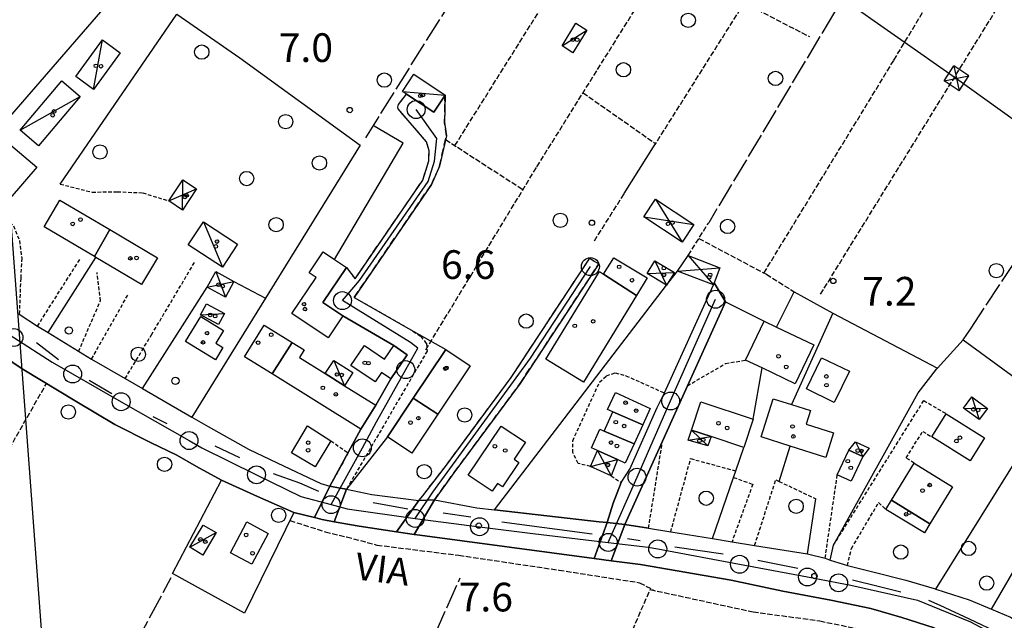
# Model space of a CAD drawing. Extents: x 1743913 to 1748225, y 5043067 to 5046199.
# Drawn here: x 1744225 to 1744499, y 5043993 to 5044161 of the extents above; entities that cross this region are included whole.
import ezdxf

# ---------------------------------------------------------------- set-up
doc = ezdxf.new("R2010")
doc.units = 0
for name, pattern in [('C', [10, 5, 5]), ('L17', [8, 7, -1]), ('L3', [1.5, 1, -0.5]), ('L5', [2, 1.5, -0.5]), ('L7', [3, 2, -1])]:
    doc.linetypes.add(name, pattern=pattern)
for name, color, linetype in [('11B2', 1, 'C'), ('11D4', 1, 'C'), ('14G7', 3, 'C'), ('16A1', 1, 'C'), ('17C3', 1, 'C'), ('17D4', 1, 'C'), ('1A1', 4, 'C'), ('1AJ36', 1, 'C'), ('1C3', 1, 'C'), ('1D4', 1, 'C'), ('297', 7, 'CONTINUOUS'), ('298', 7, 'CONTINUOUS'), ('2E5', 3, 'C'), ('2J10', 2, 'L7'), ('2K11', 1, 'C'), ('2L12', 1, 'L3'), ('3A1', 1, 'C'), ('3B2', 1, 'C'), ('4E5', 2, 'L17'), ('4J10B', 3, 'C'), ('5A1', 2, 'L5'), ('5F6', 1, 'C'), ('8B2', 2, 'C'), ('8C3', 1, 'C'), ('A2E5', 1, 'C'), ('A2J10', 1, 'C'), ('I2E5', 7, 'CONTINUOUS'), ('I2J10', 7, 'CONTINUOUS'), ('I5A1', 7, 'CONTINUOUS'), ('N2A1', 2, 'C'), ('N2H8', 2, 'C'), ('N2P16', 2, 'C')]:
    doc.layers.add(name, color=color, linetype=linetype)

# ---------------------------------------------------------------- blocks, each defined once
blk = doc.blocks.new('11B2')
at = {"layer": '11B2'}
blk.add_circle((0, 0), 0.75, dxfattribs=at)
blk = doc.blocks.new('4J10B')
at = {"layer": '4J10B'}
blk.add_circle((-0.05359, 0.01837), 1.00716, dxfattribs=at)
blk = doc.blocks.new('11D4')
at = {"layer": '11D4'}
for radius in [0.5, 0.01]:
    blk.add_circle((0, 0), radius, dxfattribs=at)
blk = doc.blocks.new('1AJ36')
at = {"layer": '1AJ36'}
for radius in [0.5, 0.01]:
    blk.add_circle((0, 0), radius, dxfattribs=at)
blk = doc.blocks.new('5F6')
at = {"layer": '5F6'}
blk.add_circle((0, 0), 2, dxfattribs=at)
blk = doc.blocks.new('8B2')
at = {"layer": '8B2'}
for points in [[(-2.48309, -2.49104), (2.51475, -2.49104), (2.51475, 2.55434), (-2.48309, -2.52218), (-2.48309, 2.5232), (2.48208, 2.5232)], [(-2.48309, 2.5232), (2.48208, -2.52218)]]:
    blk.add_lwpolyline(points, dxfattribs=at)
blk = doc.blocks.new('N2P16')
at = {"layer": 'N2P16'}
blk.add_circle((0, -0.00928), 2.5, dxfattribs=at)
blk = doc.blocks.new('N2A1')
at = {"layer": 'N2A1'}
blk.add_circle((0, -0.00928), 2.5, dxfattribs=at)
blk = doc.blocks.new('N2H8')
at = {"layer": 'N2H8'}
blk.add_circle((0, -0.00928), 2.5, dxfattribs=at)

msp = doc.modelspace()

# ---------------------------------------------------------------- linework, layer by layer
at = {"layer": '16A1'}
msp.add_line((1744292.17134, 5043173.1146), (1744084.52142, 5045946.25659), dxfattribs=at)
at = {"layer": '17C3'}
for p, q in [((1744376.07163, 5044153.29559, -3333), (1744383.01965, 5044157.71816, -3333)), ((1744245.40257, 5044141.16504, -3333), (1744247.97213, 5044154.98703, -3333)), ((1744331.58414, 5044140.61345, -3333), (1744343.47611, 5044139.60333, -3333)), ((1744224.98166, 5044129.78744, -3333), (1744241.7008, 5044139.22304, -3333)), ((1744276.08384, 5044104.24734, -3333), (1744281.40633, 5044091.5488, -3333)), ((1744275.2822, 5044078.31917, -3333), (1744281.9421, 5044078.63328, -3333)), ((1744312.44356, 5044065.57545, -3333), (1744315.46431, 5044058.50342, -3333)), ((1744457.94469, 5044042.8679, -3333), (1744459.94775, 5044038.71235, -3333)), ((1744272.32315, 5044013.4137, -3333), (1744279.60862, 5044017.50849, -3333))]:
    msp.add_line(p, q, dxfattribs=at)
at = {"layer": '17D4'}
for p, q in [((1744270.28517, 5044107.49988, -3333), (1744270.36604, 5044115.94345, -3333)), ((1744266.45072, 5044110.04902, -3333), (1744274.19919, 5044113.39823, -3333)), ((1744402.15876, 5044110.54891, -3333), (1744409.59395, 5044098.52604, -3333)), ((1744398.89263, 5044105.61473, -3333), (1744412.86008, 5044103.46022, -3333)), ((1744411.27154, 5044094.85963, -3333), (1744418.31774, 5044086.66585, -3333)), ((1744401.98002, 5044093.37966, -3333), (1744405.2508, 5044086.5179, -3333)), ((1744408.27663, 5044090.48232, -3333), (1744420.04206, 5044091.36324, -3333)), ((1744279.50672, 5044090.34449, -3333), (1744282.22529, 5044083.22276, -3333)), ((1744399.81533, 5044089.84879, -3333), (1744407.41542, 5044090.04977, -3333)), ((1744277.12708, 5044086.01425, -3333), (1744284.59695, 5044087.55239, -3333)), ((1744490.30834, 5044055.37136, -3333), (1744492.42681, 5044049.05816, -3333)), ((1744488.04209, 5044052.25913, -3333), (1744494.70103, 5044052.171, -3333)), ((1744411.28683, 5044043.27282, -3333), (1744417.64891, 5044044.3098, -3333)), ((1744412.20347, 5044046.09947, -3333), (1744416.76935, 5044041.72462, -3333)), ((1744385.97949, 5044040.43023, -3333), (1744389.76918, 5044033.34857, -3333)), ((1744384.02725, 5044035.95047, -3333), (1744391.54483, 5044037.89635, -3333))]:
    msp.add_line(p, q, dxfattribs=at)
at = {"layer": '1A1'}
for points in [[(1744222.22603, 5044110.8156, 14.225), (1744213.7925, 5044117.96876, 14.225), (1744221.17293, 5044126.66201, 14.225), (1744229.61404, 5044119.50139, 14.225), (1744222.22603, 5044110.8156, 14.225)], [(1744245.7069, 5044094.50522, 12.523), (1744231.6611, 5044102.83681, 12.523), (1744236.07796, 5044110.29723, 12.523), (1744249.96795, 5044102.06429, 12.523), (1744245.7069, 5044094.50522, 12.523)], [(1744245.7069, 5044094.50522, 14.547), (1744249.96795, 5044102.06429, 14.547), (1744263.28281, 5044094.1724, 14.547), (1744258.85098, 5044086.71086, 14.547), (1744246.09211, 5044094.27631, 14.547), (1744245.7069, 5044094.50522, 14.547)], [(1744310.85001, 5044071.89685, 12.109), (1744300.78589, 5044078.64612, 12.109), (1744307.53673, 5044088.7294, 12.109), (1744305.60595, 5044090.03104, 12.109), (1744309.4966, 5044095.82634, 12.109), (1744312.59087, 5044093.7463, 12.109), (1744315.95632, 5044091.48699, 12.109), (1744309.41407, 5044081.75228, 12.109), (1744314.96662, 5044078.02298, 12.109), (1744310.85001, 5044071.89685, 12.109)], [(1744387.67868, 5044089.62607, 11.419), (1744390.48488, 5044094.21992, 11.419), (1744399.80158, 5044088.55902, 11.419), (1744396.84411, 5044083.69509, 11.419), (1744387.67868, 5044089.62607, 11.419)], [(1744387.67868, 5044089.62607, 14.547), (1744396.84411, 5044083.69509, 14.547), (1744382.08703, 5044059.45293, 14.547), (1744371.57622, 5044065.88593, 14.547), (1744386.52171, 5044090.33075, 14.547), (1744387.67868, 5044089.62607, 14.547)], [(1744271.13652, 5044070.79982, 13.213), (1744275.3788, 5044077.76577, 13.213), (1744281.6836, 5044073.92831, 13.213), (1744279.53577, 5044070.38668, 13.213), (1744281.53017, 5044069.17304, 13.213), (1744279.43054, 5044065.72427, 13.213), (1744271.13652, 5044070.79982, 13.213)], [(1744300.86151, 5044070.51012, 14.501), (1744295.24571, 5044061.79655, 14.501), (1744287.55312, 5044066.5952, 14.501), (1744293.03745, 5044075.39019, 14.501), (1744300.86151, 5044070.51012, 14.501)], [(1744432.41472, 5044076.48568, 12.523), (1744435.90926, 5044074.81972, 12.523), (1744446.2927, 5044069.87352, 12.523), (1744441.12499, 5044059.04625, 12.523), (1744431.90283, 5044063.44455, 12.523), (1744427.2547, 5044065.66299, 12.523), (1744432.41472, 5044076.48568, 12.523)], [(1744300.86151, 5044070.51012, 13.811), (1744304.14049, 5044068.46798, 13.811), (1744302.83143, 5044066.39523, 13.811), (1744310.05663, 5044061.87851, 13.811), (1744315.46431, 5044058.50342, 13.811), (1744324.16942, 5044053.06751, 13.811), (1744319.96949, 5044046.36649, 13.811), (1744295.24571, 5044061.79655, 13.811), (1744300.86151, 5044070.51012, 13.811)], [(1744317.21748, 5044064.1818, 11.419), (1744320.9774, 5044069.74065, 11.419), (1744326.59063, 5044065.93766, 11.419), (1744329.14478, 5044069.70529, 11.419), (1744329.14478, 5044069.70529, 11.419), (1744332.90842, 5044067.15084, 11.419), (1744328.31379, 5044060.39018, 11.419), (1744325.71483, 5044062.15027, 11.419), (1744323.97086, 5044059.59064, 11.419), (1744317.21748, 5044064.1818, 11.419)], [(1744341.46101, 5044050.55813, 14.363), (1744334.59329, 5044055.01537, 14.363), (1744343.6844, 5044068.58851, 14.363), (1744350.48932, 5044064.03229, 14.363), (1744341.46101, 5044050.55813, 14.363)], [(1744444.21978, 5044057.58906, 11.787), (1744448.47042, 5044066.31877, 11.787), (1744456.23666, 5044062.53255, 11.787), (1744451.97006, 5044053.80165, 11.787), (1744444.21978, 5044057.58906, 11.787)], [(1744398.58234, 5044047.60696, 14.455), (1744390.28877, 5044051.21629, 14.455), (1744388.79593, 5044051.89281, 14.455), (1744390.94362, 5044056.60183, 14.455), (1744400.66147, 5044052.17345, 14.455), (1744398.58234, 5044047.60696, 14.455)], [(1744341.46101, 5044050.55813, 11.649), (1744334.19545, 5044039.7142, 11.649), (1744327.39871, 5044044.25498, 11.649), (1744334.59329, 5044055.01537, 11.649), (1744341.46101, 5044050.55813, 11.649)], [(1744412.20347, 5044046.09947, 12.61), (1744414.80704, 5044054.01585, 12.61), (1744429.39608, 5044049.21204, 12.61), (1744426.79061, 5044041.30755, 12.61), (1744417.64891, 5044044.3098, 12.61), (1744412.20347, 5044046.09947, 12.61)], [(1744431.58764, 5044044.21312, 13.811), (1744434.97345, 5044054.87588, 13.811), (1744440.06165, 5044053.26305, 13.811), (1744445.35152, 5044051.58208, 13.811), (1744444.13903, 5044047.7775, 13.811), (1744451.7967, 5044045.33409, 13.811), (1744449.59259, 5044038.45855, 13.811), (1744439.66277, 5044041.63247, 13.811), (1744431.58764, 5044044.21312, 13.811)], [(1744398.58234, 5044047.60696, 12.707), (1744396.15288, 5044042.28111, 12.707), (1744387.83911, 5044045.83878, 12.707), (1744390.28877, 5044051.21629, 12.707), (1744398.58234, 5044047.60696, 12.707)], [(1744483.2254, 5044050.66089, 11.281), (1744493.9025, 5044043.98959, 11.281), (1744489.86452, 5044037.53637, 11.281), (1744479.19511, 5044044.21226, 11.281), (1744483.2254, 5044050.66089, 11.281)], [(1744300.62943, 5044039.81461, 14.041), (1744305.10664, 5044047.29961, 14.041), (1744311.63552, 5044043.09481, 14.041), (1744307.28247, 5044035.82671, 14.041), (1744300.62943, 5044039.81461, 14.041)], [(1744359.07191, 5044047.25327, 14.593), (1744365.87594, 5044042.70902, 14.593), (1744362.74146, 5044038.01237, 14.593), (1744364.07715, 5044037.11748, 14.593), (1744359.49781, 5044030.25968, 14.593), (1744358.06314, 5044031.21736, 14.593), (1744356.64073, 5044029.07795, 14.593), (1744349.93558, 5044033.54736, 14.593), (1744359.07191, 5044047.25327, 14.593)], [(1744396.15288, 5044042.28111, 14.685), (1744393.70239, 5044036.91457, 14.685), (1744391.54483, 5044037.89635, 14.685), (1744385.97949, 5044040.43023, 14.685), (1744384.27622, 5044041.21135, 14.685), (1744386.63074, 5044046.38616, 14.685), (1744387.83911, 5044045.83878, 14.685), (1744396.15288, 5044042.28111, 14.685)], [(1744456.69421, 5044031.82845, 11.511), (1744452.83717, 5044033.64779, 11.511), (1744456.08213, 5044040.53908, 11.511), (1744459.94775, 5044038.71235, 11.511), (1744456.69421, 5044031.82845, 11.511)], [(1744478.66027, 5044019.95781, 14.639), (1744467.97275, 5044026.55411, 14.639), (1744474.26851, 5044036.86209, 14.639), (1744484.99172, 5044030.31159, 14.639), (1744478.66027, 5044019.95781, 14.639)], [(1744478.66027, 5044019.95781, 10.315), (1744477.11117, 5044017.42079, 10.315), (1744466.39495, 5044023.97181, 10.315), (1744467.97275, 5044026.55411, 10.315), (1744478.66027, 5044019.95781, 10.315)], [(1744283.5946, 5044011.89075, 14.133), (1744288.15308, 5044020.48703, 14.133), (1744294.15808, 5044017.30509, 14.133), (1744289.60048, 5044008.69684, 14.133), (1744283.5946, 5044011.89075, 14.133)]]:
    msp.add_polyline3d(points, close=True, dxfattribs=at)
at = {"layer": '1C3'}
for points in [[(1744379.13531, 5044151.40983, 9.639), (1744376.07163, 5044153.29559, 9.639), (1744379.95566, 5044159.6079, 9.639), (1744383.01965, 5044157.71816, 9.639), (1744379.13531, 5044151.40983, 9.639)], [(1744245.40257, 5044141.16504, 12.179), (1744240.47672, 5044144.78882, 12.179), (1744247.97213, 5044154.98703, 12.179), (1744252.91286, 5044151.36536, 12.179), (1744245.40257, 5044141.16504, 12.179)], [(1744230.10075, 5044125.45803, 11.035), (1744224.98166, 5044129.78744, 11.035), (1744236.59809, 5044143.53461, 11.035), (1744241.7008, 5044139.22304, 11.035), (1744230.10075, 5044125.45803, 11.035)], [(1744340.32293, 5044134.83507, 10.352), (1744332.72268, 5044139.86026, 10.352), (1744331.58414, 5044140.61345, 10.352), (1744334.745, 5044145.3863, 10.352), (1744343.47611, 5044139.60333, 10.352), (1744340.32293, 5044134.83507, 10.352)], [(1744271.86226, 5044097.83555, 11.405), (1744276.08384, 5044104.24734, 11.405), (1744285.63489, 5044097.96112, 11.405), (1744281.40633, 5044091.5488, 11.405), (1744271.86226, 5044097.83555, 11.405)], [(1744276.9659, 5044081.37575, 10.414), (1744281.9421, 5044078.63328, 10.414), (1744280.2594, 5044075.57678, 10.414), (1744275.2822, 5044078.31917, 10.414), (1744276.9659, 5044081.37575, 10.414)], [(1744312.44356, 5044065.57545, 9.862), (1744317.7582, 5044062.1974, 9.862), (1744315.46431, 5044058.50342, 9.862), (1744310.05663, 5044061.87851, 9.862), (1744312.44356, 5044065.57545, 9.862)], [(1744456.08213, 5044040.53908, 11.299), (1744457.94469, 5044042.8679, 11.299), (1744461.71165, 5044041.11302, 11.299), (1744459.94775, 5044038.71235, 11.299), (1744456.08213, 5044040.53908, 11.299)], [(1744275.94694, 5044011.267, 9.682), (1744272.32315, 5044013.4137, 9.682), (1744275.97842, 5044019.63365, 9.682), (1744279.60862, 5044017.50849, 9.682), (1744275.94694, 5044011.267, 9.682)]]:
    msp.add_polyline3d(points, close=True, dxfattribs=at)
at = {"layer": '1D4'}
for points in [[(1744270.28517, 5044107.49988, 10.865), (1744266.45072, 5044110.04902, 10.865), (1744270.36604, 5044115.94345, 10.865), (1744274.19919, 5044113.39823, 10.865), (1744270.28517, 5044107.49988, 10.865)], [(1744398.89263, 5044105.61473, 10.456), (1744402.15876, 5044110.54891, 10.456), (1744412.86008, 5044103.46022, 10.456), (1744409.59395, 5044098.52604, 10.456), (1744398.89263, 5044105.61473, 10.456)], [(1744418.31774, 5044086.66585, 10.577), (1744418.29291, 5044086.67603, 10.577), (1744408.27663, 5044090.48232, 10.577), (1744411.27154, 5044094.85963, 10.577), (1744420.04206, 5044091.36324, 10.577), (1744418.51996, 5044087.20652, 10.577), (1744418.51288, 5044087.19395, 10.577), (1744418.31774, 5044086.66585, 10.577)], [(1744399.81533, 5044089.84879, 10.743), (1744401.98002, 5044093.37966, 10.743), (1744407.41542, 5044090.04977, 10.743), (1744405.24352, 5044086.52137, 10.743), (1744399.81533, 5044089.84879, 10.743)], [(1744277.12708, 5044086.01425, 9.951), (1744279.50672, 5044090.34449, 9.951), (1744284.59695, 5044087.55239, 9.951), (1744282.22529, 5044083.22276, 9.951), (1744277.12708, 5044086.01425, 9.951)], [(1744490.30834, 5044055.37136, 10.922), (1744494.70103, 5044052.171, 10.922), (1744492.42681, 5044049.05816, 10.922), (1744488.04202, 5044052.26013, 10.922), (1744490.30834, 5044055.37136, 10.922)], [(1744416.76935, 5044041.72462, 11.651), (1744411.28683, 5044043.27282, 11.651), (1744412.20347, 5044046.09947, 11.651), (1744417.64891, 5044044.3098, 11.651), (1744416.76935, 5044041.72462, 11.651)], [(1744384.02725, 5044035.95047, 10.655), (1744385.97949, 5044040.43023, 10.655), (1744391.54483, 5044037.89635, 10.655), (1744389.76918, 5044033.34857, 10.655), (1744384.02725, 5044035.95047, 10.655)]]:
    msp.add_polyline3d(points, close=True, dxfattribs=at)
at = {"layer": '297'}
for points in [[(1744311.34246, 5044030.46623, 7.474), (1744314.21191, 5044029.92889, 7.242), (1744315.97577, 5044029.59761, 7.1), (1744312.51489, 5044020.567, 7.387), (1744309.24208, 5044021.16039, 7.39), (1744307.08616, 5044021.70502, 7.45), (1744311.34246, 5044030.46623, 7.474)], [(1744336.12577, 5044026.48387, 8.13), (1744340.49959, 5044026.66993, 8.14), (1744334.87656, 5044017.00807, 7.344), (1744329.91714, 5044017.74497, 7.355), (1744336.12577, 5044026.48387, 8.13)], [(1744388.6844, 5044020.32373, 7.629), (1744393.60663, 5044019.77561, 7.658), (1744389.77184, 5044009.67095, 7.305), (1744385.05443, 5044010.29659, 7.308), (1744388.6844, 5044020.32373, 7.629)]]:
    msp.add_polyline3d(points, close=True, dxfattribs=at)
at = {"layer": '298'}
for points in [[(1744332.72268, 5044139.86026, 7.368), (1744340.32293, 5044134.83507, 7.368), (1744343.47611, 5044139.60333, 7.368), (1744343.33104, 5044131.91014, 7.368), (1744343.8197, 5044128.20987, 7.368), (1744341.95252, 5044119.76794, 7.368), (1744339.64269, 5044114.61252, 7.368), (1744318.12834, 5044083.10579, 8.322), (1744333.26721, 5044074.50801, 8.394), (1744343.6844, 5044068.58851, 8.472), (1744334.59329, 5044055.01537, 8.084), (1744327.39871, 5044044.25498, 7.691), (1744315.97577, 5044029.59761, 7.1), (1744314.21191, 5044029.92889, 7.242), (1744311.34246, 5044030.46623, 7.474), (1744319.96949, 5044046.36649, 7.618), (1744324.16942, 5044053.06751, 7.792), (1744328.31379, 5044060.39018, 7.962), (1744332.90842, 5044067.15084, 8.155), (1744329.14478, 5044069.70529, 8.049), (1744314.96662, 5044078.02298, 7.96), (1744309.41407, 5044081.75228, 7.906), (1744315.95632, 5044091.48699, 7.368), (1744318.35718, 5044088.31401, 7.368), (1744337.26758, 5044115.8879, 7.315), (1744338.94553, 5044121.20462, 7.262), (1744339.00225, 5044124.01001, 7.262), (1744338.3335, 5044126.55247, 7.262), (1744330.38423, 5044135.71664, 7.368), (1744330.29033, 5044136.23413, 7.368), (1744330.51728, 5044136.98025, 7.368), (1744332.72268, 5044139.86026, 7.368)], [(1744383.81839, 5044094.10089, 8.61), (1744385.07024, 5044093.28096, 8.61), (1744386.32302, 5044092.46211, 8.61), (1744364.3765, 5044059.07865, 8.89), (1744345.95553, 5044034.17004, 8.43), (1744340.49959, 5044026.66993, 8.14), (1744336.12577, 5044026.48387, 8.13), (1744337.23483, 5044027.78544, 8.14), (1744343.54218, 5044035.95606, 8.43), (1744361.90502, 5044060.79714, 8.89), (1744383.81839, 5044094.10089, 8.61)], [(1744418.51996, 5044087.20652, 7.787), (1744421.61458, 5044081.86703, 8.047), (1744411.06403, 5044058.49142, 7.901), (1744404.10267, 5044043.04884, 7.804), (1744393.60663, 5044019.77561, 7.658), (1744388.6844, 5044020.32373, 7.629), (1744390.32502, 5044025.72391, 7.757), (1744392.58748, 5044031.4986, 7.898), (1744395.01243, 5044035.21042, 7.996), (1744402.65119, 5044052.38862, 8.016), (1744404.62434, 5044056.48183, 7.898), (1744418.29291, 5044086.67603, 7.821), (1744418.29291, 5044086.67603, 7.821), (1744418.51288, 5044087.19395, 7.787), (1744418.51996, 5044087.20652, 7.787)], [(1744315.97577, 5044029.59761, 7.1), (1744323.00375, 5044028.13002, 7.56), (1744336.12577, 5044026.48387, 8.13), (1744329.91714, 5044017.74497, 7.355), (1744319.51336, 5044019.29277, 7.38), (1744312.51489, 5044020.567, 7.387), (1744315.97577, 5044029.59761, 7.1)], [(1744340.49959, 5044026.66993, 8.14), (1744352.31616, 5044024.45667, 7.55), (1744357.24469, 5044023.83781, 7.615), (1744386.46366, 5044020.56865, 7.616), (1744388.6844, 5044020.32373, 7.629), (1744385.05443, 5044010.29659, 7.308), (1744336.46894, 5044016.77026, 7.34), (1744334.87656, 5044017.00807, 7.344), (1744340.49959, 5044026.66993, 8.14)]]:
    msp.add_polyline3d(points, close=True, dxfattribs=at)
for points in [[(1744224.73344, 5044078.47887, 7.66), (1744229.80967, 5044075.13713, 7.61), (1744232.79913, 5044073.30499, 7.779), (1744241.29017, 5044068.10279, 8.26), (1744244.9065, 5044065.94851, 8.26), (1744254.27734, 5044060.51531, 7.845), (1744259.06876, 5044057.73595, 7.781), (1744272.88664, 5044049.72927, 7.572), (1744277.42982, 5044047.13089, 7.459), (1744288.70126, 5044040.78593, 7.362), (1744296.62436, 5044037.00746, 7.277), (1744308.81211, 5044031.18943, 7.418), (1744311.34246, 5044030.46623, 7.474), (1744307.08616, 5044021.70502, 7.45), (1744301.30447, 5044023.16363, 7.61), (1744291.20641, 5044027.63374, 7.61), (1744281.10936, 5044032.10393, 7.61), (1744274.20185, 5044035.92736, 7.26), (1744268.7029, 5044039.15521, 7.26), (1744261.34046, 5044042.6788, 7.26), (1744251.36963, 5044047.65989, 7.26), (1744240.76092, 5044054.03441, 7.26), (1744225.55944, 5044063.25432, 7.26), (1744217.90681, 5044068.3498, 7.26)], [(1744479.83582, 5043990.96929, 7.13), (1744470.81464, 5043993.83515, 7.13), (1744462.20871, 5043996.37907, 7.13), (1744451.04629, 5043998.64233, 7.13), (1744437.64579, 5044001.1813, 7.13), (1744423.21376, 5044004.20968, 7.28), (1744397.96315, 5044008.5793, 7.3), (1744389.77184, 5044009.67095, 7.305), (1744393.60663, 5044019.77561, 7.658), (1744393.60663, 5044019.77561, 7.658), (1744400.20982, 5044018.75761, 8.2), (1744406.37499, 5044017.72286, 8.64), (1744418.00895, 5044015.85898, 8.64), (1744423.48018, 5044014.98389, 8.64), (1744429.779, 5044013.95915, 8.64), (1744444.54452, 5044011.59359, 8.007), (1744449.446, 5044010.38499, 8.14), (1744450.8663, 5044009.83342, 8.212), (1744453.24994, 5044009.0872, 8.026), (1744455.63258, 5044008.34091, 8.33), (1744462.73499, 5044006.61612, 8.33), (1744471.93785, 5044004.2573, 8.08), (1744479.80155, 5044001.88848, 8.08), (1744480.3402, 5044001.71318, 8.08), (1744489.58115, 5043998.73841, 8.08), (1744495.86446, 5043996.12589, 8.08), (1744501.12108, 5043993.93796, 8.08)]]:
    msp.add_polyline3d(points, dxfattribs=at)
at = {"layer": '2E5'}
msp.add_line((1744449.446, 5044010.38499, 8.14), (1744450.8663, 5044009.83342, 8.212), dxfattribs=at)
for points in [[(1744198.64274, 5044088.3096, 7.3), (1744202.17881, 5044083.77141, 7.3), (1744205.92983, 5044079.61738, 7.26), (1744211.69864, 5044073.72293, 7.26), (1744217.90681, 5044068.3498, 7.26), (1744225.55944, 5044063.25432, 7.26), (1744240.76092, 5044054.03441, 7.26), (1744251.36963, 5044047.65989, 7.26), (1744261.34046, 5044042.6788, 7.26), (1744268.7029, 5044039.15521, 7.26), (1744274.20185, 5044035.92736, 7.26), (1744281.10936, 5044032.10393, 7.61)], [(1744315.97577, 5044029.59761, 7.1), (1744323.00375, 5044028.13002, 7.56), (1744336.12577, 5044026.48387, 7.72)], [(1744301.30447, 5044023.16363, 7.61), (1744307.08616, 5044021.70502, 7.45), (1744309.24208, 5044021.16039, 7.39), (1744312.51489, 5044020.567, 7.387), (1744319.51336, 5044019.29277, 7.38), (1744329.91714, 5044017.74497, 7.355), (1744334.87656, 5044017.00807, 7.344), (1744336.46894, 5044016.77026, 7.34), (1744385.05443, 5044010.29659, 7.308), (1744389.77184, 5044009.67095, 7.305), (1744397.96315, 5044008.5793, 7.3), (1744423.21376, 5044004.20968, 7.28), (1744437.64579, 5044001.1813, 7.13), (1744451.04629, 5043998.64233, 7.13), (1744462.20871, 5043996.37907, 7.13), (1744470.81464, 5043993.83515, 7.13), (1744479.83582, 5043990.96929, 7.13), (1744487.18126, 5043987.56576, 7.13), (1744499.31267, 5043980.73256, 7.13), (1744513.02284, 5043974.05768, 7.13)], [(1744455.63258, 5044008.34091, 8.33), (1744462.73499, 5044006.61612, 8.33), (1744471.93785, 5044004.2573, 8.08), (1744479.80155, 5044001.88848, 8.08), (1744480.3402, 5044001.71318, 8.08), (1744489.58115, 5043998.73841, 8.08), (1744495.86446, 5043996.12589, 8.08), (1744501.12108, 5043993.93796, 8.08), (1744513.89914, 5043985.68791, 8.41), (1744521.53774, 5043981.82494, 8.48)]]:
    msp.add_polyline3d(points, dxfattribs=at)
at = {"layer": '2J10'}
for points in [[(1744315.95632, 5044091.48699, 7.368), (1744318.35718, 5044088.31401, 7.368), (1744337.26758, 5044115.8879, 7.315), (1744338.94553, 5044121.20462, 7.262), (1744339.00225, 5044124.01001, 7.262), (1744338.3335, 5044126.55247, 7.262), (1744330.38423, 5044135.71664, 7.368), (1744330.29033, 5044136.23413, 7.368), (1744330.51728, 5044136.98025, 7.368), (1744332.72268, 5044139.86026, 7.368)], [(1744318.12834, 5044083.10579, 8.322), (1744339.64269, 5044114.61252, 7.368), (1744341.95252, 5044119.76794, 7.368), (1744343.8197, 5044128.20987, 7.368), (1744343.33104, 5044131.91014, 7.368), (1744343.47611, 5044139.60333, 7.368)], [(1744336.12577, 5044026.48387, 8.13), (1744337.23483, 5044027.78544, 8.14), (1744343.54218, 5044035.95606, 8.43), (1744361.90502, 5044060.79714, 8.89), (1744383.81839, 5044094.10089, 8.61)], [(1744340.49952, 5044026.67093, 8.14), (1744345.95553, 5044034.17004, 8.43), (1744364.3765, 5044059.07865, 8.89), (1744386.32302, 5044092.46211, 8.61)]]:
    msp.add_polyline3d(points, dxfattribs=at)
at = {"layer": '2K11'}
for p, q in [((1744229.52528, 5044070.56362, 7.315), (1744235.69326, 5044065.83436, 7.368)), ((1744244.22083, 5044060.03715, 7.686), (1744250.51368, 5044056.35926, 7.686)), ((1744262.00237, 5044049.95234, 7.686), (1744265.88949, 5044047.95875, 7.686)), ((1744279.22423, 5044041.69005, 7.368), (1744286.10972, 5044038.46873, 7.368)), ((1744323.3825, 5044025.89781, 7.474), (1744333.06649, 5044024.13164, 7.474)), ((1744342.90557, 5044022.99989, 7.474), (1744350.66581, 5044021.91909, 7.474)), ((1744359.28965, 5044020.48875, 7.58), (1744384.44569, 5044017.18116, 7.527)), ((1744394.30791, 5044015.84755, 7.58), (1744397.87633, 5044015.28431, 7.527)), ((1744407.55941, 5044013.51706, 7.633), (1744420.99036, 5044011.61622, 7.58)), ((1744430.66638, 5044009.84945, 7.633), (1744441.84495, 5044007.57136, 7.58))]:
    msp.add_line(p, q, dxfattribs=at)
for points in [[(1744295.58054, 5044033.99076, 7.315), (1744302.83263, 5044031.4187, 7.315), (1744308.19172, 5044029.12111, 7.474)], [(1744457.02869, 5044004.34853, 7.58), (1744464.21896, 5044002.60224, 7.58), (1744470.56792, 5044001.00157, 7.474)], [(1744478.21746, 5043998.66685, 7.527), (1744481.43382, 5043997.24684, 7.527), (1744489.60515, 5043993.50198, 7.527), (1744498.21951, 5043989.37207, 7.527)]]:
    msp.add_polyline3d(points, dxfattribs=at)
at = {"layer": '2L12'}
for p, q in [((1744229.80967, 5044075.13713, 7.61), (1744241.6478, 5044093.78609, 7.69)), ((1744244.9065, 5044065.94851, 8.26), (1744255.17172, 5044084.14673, 8.05)), ((1744400.20982, 5044018.75761, 8.2), (1744404.10267, 5044043.04884, 8.29)), ((1744389.76918, 5044033.34857, 7.898), (1744392.58748, 5044031.4986, 7.898)), ((1744449.446, 5044010.38499, 8.14), (1744452.83717, 5044033.64779, 8.69))]:
    msp.add_line(p, q, dxfattribs=at)
for points in [[(1744236.16005, 5044114.74628, 8.11), (1744245.04917, 5044112.5054, 7.262), (1744252.09233, 5044112.61654, 7.474), (1744259.17431, 5044112.31638, 7.633), (1744266.45072, 5044110.04902, 7.633)], [(1744207.31189, 5044097.15048, 7.4), (1744216.65593, 5044108.60434, 7.94), (1744221.06818, 5044105.14269, 7.94), (1744223.11359, 5044103.14057, 7.94), (1744224.77784, 5044099.02286, 7.94), (1744225.40851, 5044094.05551, 7.94), (1744225.13455, 5044088.49892, 7.94), (1744224.73344, 5044078.47887, 7.66)], [(1744254.27734, 5044060.51531, 7.845), (1744261.60978, 5044072.67605, 7.898), (1744273.5893, 5044092.87908, 7.951)], [(1744241.29017, 5044068.10279, 8.26), (1744247.39493, 5044082.22055, 8.07), (1744246.44284, 5044090.1144, 8.07)], [(1744318.12834, 5044083.10579, 8.28), (1744333.26721, 5044074.50801, 8.29), (1744336.68631, 5044072.26876, 8.3), (1744338.257, 5044070.2311, 8.36), (1744338.46643, 5044068.17074, 8.39), (1744315.97577, 5044029.59761, 7.1)], [(1744411.06403, 5044058.49142, 9.15), (1744421.69387, 5044064.69403, 8.9), (1744427.2547, 5044065.66299, 8.9)], [(1744384.02725, 5044035.95047, 7.898), (1744380.56072, 5044036.82722, 7.898), (1744379.09011, 5044039.83217, 7.898), (1744379.05323, 5044043.15106, 7.898), (1744386.55029, 5044059.48924, 7.898), (1744388.49209, 5044061.29546, 7.898), (1744390.92307, 5044062.10028, 7.898), (1744393.8916, 5044061.28453, 7.898), (1744404.62434, 5044056.48183, 7.898)], [(1744451.79676, 5044014.05616, 7.417), (1744476.93224, 5044054.34278, 7.735), (1744483.2254, 5044050.66089, 7.523)], [(1744474.26851, 5044036.86209, 7.523), (1744472.01868, 5044038.33943, 7.523), (1744476.65123, 5044045.7458, 7.523), (1744479.19511, 5044044.21226, 7.523)], [(1744311.63552, 5044043.09481, 7.474), (1744316.45921, 5044039.77728, 7.474), (1744311.34246, 5044030.46623, 7.474)], [(1744406.37499, 5044017.72286, 8.64), (1744411.94351, 5044038.15898, 8.96), (1744424.51722, 5044034.7277, 9.21)], [(1744423.89931, 5044032.93436, 9.15), (1744429.25525, 5044031.00058, 8.62), (1744423.48018, 5044014.98389, 8.64)], [(1744429.779, 5044013.95915, 8.64), (1744435.69681, 5044032.23507, 9.27), (1744436.58297, 5044031.81199, 9.27), (1744446.86016, 5044026.93205, 9.27)], [(1744455.63258, 5044008.34091, 7.841), (1744456.7891, 5044013.09407, 7.576), (1744464.32601, 5044025.87289, 7.629), (1744466.39495, 5044023.97181, 7.629)]]:
    msp.add_polyline3d(points, dxfattribs=at)
at = {"layer": '3A1'}
for p, q in [((1744244.9065, 5044065.94851, 8.26), (1744254.27734, 5044060.51531, 7.845)), ((1744429.39608, 5044049.21204, 8.136), (1744431.90283, 5044063.44455, 8.525)), ((1744259.06876, 5044057.73595, 7.781), (1744272.88664, 5044049.72927, 7.572)), ((1744277.42982, 5044047.13089, 7.459), (1744288.70126, 5044040.78593, 7.362))]:
    msp.add_line(p, q, dxfattribs=at)
for points in [[(1744400.20982, 5044018.75761, 8.2), (1744393.60663, 5044019.77561, 7.658), (1744404.10267, 5044043.04884, 7.804), (1744411.06403, 5044058.49142, 7.901), (1744421.61458, 5044081.86703, 8.047), (1744432.41472, 5044076.48568, 8.181)], [(1744229.80967, 5044075.13713, 7.61), (1744232.79913, 5044073.30499, 7.779), (1744241.29017, 5044068.10279, 8.26)], [(1744418.00895, 5044015.85898, 8.64), (1744423.89931, 5044032.93436, 8.629), (1744424.51722, 5044034.7277, 8.628), (1744426.79061, 5044041.30755, 8.624)], [(1744296.62436, 5044037.00746, 7.277), (1744308.81211, 5044031.18943, 7.418), (1744311.34246, 5044030.46623, 7.474)], [(1744429.779, 5044013.95915, 8.64), (1744444.54452, 5044011.59359, 8.007), (1744446.86016, 5044026.93205, 9.27)], [(1744495.86446, 5043996.12589, 8.08), (1744511.47257, 5044023.01329, 7.695), (1744516.37155, 5044020.16374, 7.631)], [(1744406.37499, 5044017.72286, 8.64), (1744418.00895, 5044015.85898, 8.64), (1744423.48018, 5044014.98389, 8.64)]]:
    msp.add_polyline3d(points, dxfattribs=at)
msp.add_polyline3d([(1744301.30447, 5044023.16363, 7.61), (1744287.53966, 5043995.08544, 6.652), (1744267.48499, 5044006.12834, 6.748), (1744281.10936, 5044032.10393, 7.61), (1744291.20641, 5044027.63374, 7.61), (1744301.30447, 5044023.16363, 7.61)], close=True, dxfattribs=at)
at = {"layer": '3B2'}
for p, q in [((1744232.79913, 5044073.30499, 7.779), (1744246.09211, 5044094.27631, 7.858)), ((1744259.06876, 5044057.73595, 7.781), (1744277.12708, 5044086.01425, 7.882)), ((1744284.59695, 5044087.55239, 7.854), (1744293.43531, 5044082.94885, 7.774)), ((1744314.96662, 5044078.02298, 7.96), (1744329.14478, 5044069.70529, 8.049)), ((1744451.6026, 5044078.69458, 7.481), (1744480.78035, 5044063.42547, 7.629)), ((1744395.01243, 5044035.21042, 7.996), (1744402.65119, 5044052.38862, 8.016)), ((1744480.3402, 5044001.71318, 8.08), (1744512.42047, 5044053.36432, 7.559)), ((1744436.58297, 5044031.81199, 9.27), (1744439.66277, 5044041.63247, 8.479)), ((1744340.49959, 5044026.66993, 8.14), (1744352.31616, 5044024.45667, 7.55))]:
    msp.add_line(p, q, dxfattribs=at)
for points in [[(1744200.29348, 5044108.42927, 7.472), (1744257.19208, 5044174.05876, 7.295), (1744265.72259, 5044166.65511, 7.84)], [(1744236.16005, 5044114.74628, 8.11), (1744268.6381, 5044162.14066, 7.84), (1744286.22944, 5044149.98867, 7.523), (1744319.82595, 5044125.62507, 7.105), (1744293.43531, 5044082.94885, 7.774), (1744272.88664, 5044049.72927, 7.572)], [(1744312.59087, 5044093.7463, 7.378), (1744331.78264, 5044126.14824, 7.291), (1744323.68971, 5044130.949, 7.13)], [(1744392.58748, 5044031.4986, 7.898), (1744390.32502, 5044025.72391, 7.757), (1744388.6844, 5044020.32373, 7.629), (1744386.46366, 5044020.56865, 7.616), (1744357.24469, 5044023.83781, 7.615), (1744405.24352, 5044086.52137, 8.048), (1744408.27663, 5044090.48232, 7.766)], [(1744404.62434, 5044056.48183, 7.898), (1744418.29291, 5044086.67603, 7.821), (1744418.51288, 5044087.19395, 7.787), (1744418.51996, 5044087.20652, 7.787)], [(1744435.90926, 5044074.81972, 8.22), (1744440.76913, 5044084.73536, 7.559), (1744451.6026, 5044078.69458, 7.481), (1744440.06165, 5044053.26305, 8.061)], [(1744450.8663, 5044009.83342, 8.212), (1744451.79676, 5044014.05616, 7.417), (1744475.39886, 5044056.51161, 7.701), (1744480.50613, 5044063.12312, 7.632), (1744480.78035, 5044063.42547, 7.629), (1744487.89582, 5044071.26447, 7.502), (1744512.42047, 5044053.36432, 7.559)]]:
    msp.add_polyline3d(points, dxfattribs=at)
at = {"layer": '4E5'}
for p, q in [((1744208.00026, 5043895.09604, 6.016), (1744267.10803, 5044004.98789, 6.732)), ((1744278.91689, 5043850.30712, 6.388), (1744347.68224, 5044004.93299, 7.242))]:
    msp.add_line(p, q, dxfattribs=at)
for points in [[(1744321.34519, 5044127.6233, 7.099), (1744418.5252, 5044283.23375, 7.101), (1744429.82399, 5044298.41042, 7.054), (1744433.1187, 5044301.07414, 7.031), (1744439.15241, 5044310.18008, 6.999), (1744468.35888, 5044360.97729, 6.772), (1744519.04631, 5044448.02572, 6.992), (1744541.55436, 5044486.45896, 7.928), (1744547.04944, 5044495.00307, 6.663)], [(1744487.89582, 5044071.26447, 7.502), (1744489.92773, 5044074.26489, 7.458), (1744541.96679, 5044153.11019, 6.821), (1744599.49486, 5044245.28215, 6.431), (1744659.98056, 5044346.72203, 7.334)], [(1744432.50951, 5044299.79394, 7.031), (1744506.34865, 5044253.24225, 6.579), (1744452.0863, 5044162.75608, 6.608), (1744416.97454, 5044103.97589, 6.826)]]:
    msp.add_polyline3d(points, dxfattribs=at)
at = {"layer": '5A1'}
for p, q in [((1744448.1555, 5044084.02674, 8.3), (1744540.96647, 5044234.38088, 8.28)), ((1744381.93198, 5044140.21809, 7.421), (1744402.18227, 5044126.0407, 7.421)), ((1744343.58311, 5044127.17721, 7.315), (1744365.19598, 5044113.21918, 7.315)), ((1744411.27154, 5044094.85963, 7.686), (1744416.97454, 5044103.97589, 7.686)), ((1744323.24023, 5043823.52218, 6.04), (1744400.64654, 5044001.6194, 7.46))]:
    msp.add_line(p, q, dxfattribs=at)
for points in [[(1744346.20207, 5044125.48481, 7.315), (1744385.5158, 5044188.21916, 7.368), (1744407.60859, 5044223.09091, 7.315), (1744448.90691, 5044289.45708, 7.368)], [(1744432.37119, 5044089.93954, 7.792), (1744468.62168, 5044149.33052, 7.898), (1744525.01915, 5044243.31427, 7.898)], [(1744338.06652, 5044068.48881, 8.41), (1744369.06651, 5044119.60469, 8.42), (1744414.23459, 5044191.95207, 8.392)], [(1744401.60872, 5044125.12822, 8.813), (1744426.90309, 5044165.27431, 8.42), (1744445.07093, 5044155.88436, 8.38)], [(1744385.1017, 5044098.92872, 9.07), (1744393.39353, 5044112.086, 8.941)], [(1744414.23067, 5044099.59431, 7.686), (1744433.04847, 5044089.58708, 7.686), (1744440.76913, 5044084.73536, 7.686)], [(1744191.28785, 5044020.04325, 7.421), (1744205.18159, 5044011.4385, 7.421), (1744232.33903, 5044059.14351, 7.421)], [(1744300.18891, 5044020.89074, 7.064), (1744310.069, 5044017.75122, 7.064), (1744315.98959, 5044016.32608, 7.064), (1744324.46583, 5044014.05427, 7.223), (1744347.30757, 5044011.19622, 7.064), (1744375.22867, 5044007.05764, 7.064), (1744397.70461, 5044003.55339, 7.064), (1744401.80858, 5044001.36943, 6.958)], [(1744400.64654, 5044001.6194, 6.746), (1744429.33169, 5043995.4339, 6.587), (1744447.99809, 5043992.88703, 6.587), (1744460.43927, 5043990.28827, 6.587), (1744470.21602, 5043987.28341, 6.587), (1744486.79065, 5043979.38783, 6.587), (1744506.4806, 5043968.82305, 6.587), (1744528.16648, 5043959.32838, 6.587), (1744546.16024, 5043951.95525, 7.117)]]:
    msp.add_polyline3d(points, dxfattribs=at)
at = {"layer": '8C3'}
msp.add_polyline3d([(1744184.29398, 5044359.3616, 39.54), (1744226.87012, 5044328.70925, 39.46), (1744262.16447, 5044303.74475, 39.87), (1744294.42179, 5044280.41725, 39.52), (1744328.78918, 5044256.74225, 39.85), (1744378.8047, 5044220.92319, 39.96), (1744415.91956, 5044194.65673, 39.85), (1744453.2014, 5044167.32562, 39.59), (1744486.06662, 5044144.25113, 39.58), (1744566.37525, 5044086.53179, 39.85), (1744614.00366, 5044052.55066, 39.52), (1744644.02785, 5044030.89311, 40.12), (1744671.90043, 5044010.76737, 40.15)], dxfattribs=at)
at = {"layer": 'A2E5', "flags": 128}
for points in [[(1744116.73629, 5044230.05935), (1744123.89152, 5044223.95883), (1744135.25817, 5044208.81446), (1744147.013, 5044192.15567), (1744149.54637, 5044187.72193), (1744158.98556, 5044171.22272), (1744160.6619, 5044168.29638), (1744162.46804, 5044165.10996), (1744166.09964, 5044158.66637), (1744173.93005, 5044144.82076), (1744195.62028, 5044106.69635), (1744201.12041, 5044097.80013), (1744206.61363, 5044088.9024), (1744219.87987, 5044074.1319), (1744223.2389, 5044071.95836), (1744233.90319, 5044065.04242), (1744239.62518, 5044061.76909), (1744253.14041, 5044054.04063), (1744272.07415, 5044043.20766), (1744275.60217, 5044041.18818), (1744290.88893, 5044033.65554), (1744303.2711, 5044027.55822), (1744311.68775, 5044025.33209)], [(1744311.68775, 5044025.33209), (1744316.15597, 5044024.15024), (1744335.10494, 5044021.49917)], [(1744335.10494, 5044021.49917), (1744353.08771, 5044019.17492), (1744367.90676, 5044017.25967), (1744388.96566, 5044014.78563)], [(1744388.96566, 5044014.78563), (1744400.12702, 5044013.47407), (1744402.7574, 5044012.98201), (1744425.58098, 5044008.69243), (1744444.51134, 5044005.13835), (1744453.2055, 5044003.50566), (1744456.59881, 5044002.87014), (1744475.16702, 5043998.70122), (1744489.95096, 5043992.64731), (1744503.97909, 5043985.07455), (1744528.03875, 5043972.44699), (1744530.63596, 5043971.44698), (1744584.88977, 5043950.48328), (1744599.81587, 5043943.68279), (1744619.67438, 5043934.63097), (1744630.35862, 5043929.76644), (1744653.87484, 5043919.05284), (1744664.44775, 5043913.98741), (1744683.51313, 5043904.85313), (1744689.03118, 5043902.21439), (1744709.20947, 5043892.54864), (1744717.12049, 5043888.39614), (1744721.85155, 5043885.9141), (1744724.5428, 5043884.50191)]]:
    msp.add_lwpolyline(points, dxfattribs=at)
at = {"layer": 'A2J10', "flags": 128}
for points in [[(1744311.68775, 5044025.33209), (1744314.21198, 5044029.9279), (1744320.40428, 5044041.1889), (1744324.37565, 5044048.42441), (1744332.49917, 5044062.99923), (1744335.82704, 5044068.98406), (1744333.8615, 5044070.54887), (1744314.85321, 5044082.25681), (1744319.57126, 5044087.89142), (1744338.77349, 5044115.45206), (1744340.48527, 5044121.14741), (1744341.17945, 5044127.4676), (1744335.39514, 5044135.55126)], [(1744335.10494, 5044021.49917), (1744340.06334, 5044028.83967), (1744367.24584, 5044066.16446), (1744383.98754, 5044091.73464)], [(1744388.96566, 5044014.78563), (1744396.99703, 5044032.98912), (1744406.36759, 5044054.24246), (1744418.90101, 5044082.63969)]]:
    msp.add_lwpolyline(points, dxfattribs=at)
at = {"layer": 'I2E5'}
for points in [[(1744224.73344, 5044078.47887, 7.66), (1744229.80967, 5044075.13713, 7.61), (1744232.79913, 5044073.30499, 7.779), (1744241.29017, 5044068.10279, 8.26), (1744244.9065, 5044065.94851, 8.26), (1744254.27734, 5044060.51531, 7.845), (1744259.06876, 5044057.73595, 7.781), (1744272.88664, 5044049.72927, 7.572), (1744277.42982, 5044047.13089, 7.459), (1744288.70126, 5044040.78593, 7.362), (1744296.62436, 5044037.00746, 7.277), (1744308.81211, 5044031.18943, 7.418), (1744311.34246, 5044030.46623, 7.474)], [(1744281.10936, 5044032.10393, 7.61), (1744291.20641, 5044027.63374, 7.61), (1744301.30447, 5044023.16363, 7.61)], [(1744340.49959, 5044026.66993, 8.14), (1744352.31616, 5044024.45667, 7.55), (1744357.24469, 5044023.83781, 7.615), (1744386.46366, 5044020.56865, 7.616), (1744388.6844, 5044020.32373, 7.629)], [(1744393.60663, 5044019.77561, 7.658), (1744400.20982, 5044018.75761, 8.2), (1744406.37499, 5044017.72286, 8.64), (1744418.00895, 5044015.85898, 8.64), (1744423.48018, 5044014.98389, 8.64), (1744429.779, 5044013.95915, 8.64), (1744444.54452, 5044011.59359, 8.007), (1744449.446, 5044010.38499, 8.14)], [(1744450.8663, 5044009.83342, 8.212), (1744453.24994, 5044009.0872, 8.026), (1744455.63258, 5044008.34091, 7.841)]]:
    msp.add_polyline3d(points, dxfattribs=at)
at = {"layer": 'I2J10'}
for points in [[(1744332.72268, 5044139.86026, 7.368), (1744340.32293, 5044134.83507, 7.368), (1744343.47611, 5044139.60333, 7.368)], [(1744383.81839, 5044094.10089, 8.61), (1744385.07024, 5044093.28096, 8.61), (1744386.32302, 5044092.46211, 8.61)], [(1744315.95632, 5044091.48699, 7.368), (1744309.41407, 5044081.75228, 7.906), (1744314.96662, 5044078.02298, 7.96), (1744329.14478, 5044069.70529, 8.049), (1744332.90842, 5044067.15084, 8.155), (1744328.31379, 5044060.39018, 7.962), (1744324.16942, 5044053.06751, 7.792), (1744319.96949, 5044046.36649, 7.618), (1744311.34246, 5044030.46623, 7.474)], [(1744388.6844, 5044020.32373, 7.629), (1744390.32502, 5044025.72391, 7.757), (1744392.58748, 5044031.4986, 7.898), (1744395.01243, 5044035.21042, 7.996), (1744402.65119, 5044052.38862, 8.016), (1744404.62434, 5044056.48183, 7.898), (1744418.29291, 5044086.67603, 7.821), (1744418.51288, 5044087.19395, 7.787), (1744418.51996, 5044087.20652, 7.787)], [(1744393.60663, 5044019.77561, 7.658), (1744404.10267, 5044043.04884, 7.804), (1744411.06403, 5044058.49142, 7.901), (1744421.61458, 5044081.86703, 8.047), (1744418.51996, 5044087.20652, 7.787)], [(1744318.12834, 5044083.10579, 8.28), (1744333.26721, 5044074.50801, 8.394), (1744343.6844, 5044068.58851, 8.472), (1744334.59329, 5044055.01537, 8.084), (1744327.39871, 5044044.25498, 7.691), (1744315.97577, 5044029.59761, 7.1)]]:
    msp.add_polyline3d(points, dxfattribs=at)
at = {"layer": 'I5A1'}
msp.add_polyline3d([(1744393.39353, 5044112.086, 8.941), (1744401.60872, 5044125.12822, 8.813)], dxfattribs=at)

# ---------------------------------------------------------------- block references
at = {"layer": '11B2'}
for p in [(1744316.88503, 5044135.3949, 7), (1744384.42044, 5044103.95547, 6.6), (1744451.70165, 5044087.73927, 7.2), (1744352.85558, 5044019.46243, 7.6), (1744446.46663, 5044005.39807, 7.26)]:
    msp.add_blockref('11B2', p, dxfattribs=at)
at = {"layer": '11D4'}
for p in [(1744380.32247, 5044155.01694, 9.639), (1744247.54294, 5044147.63262, 12.179), (1744337.31056, 5044139.58498, 10.352), (1744234.06394, 5044133.95459, 11.035), (1744270.88267, 5044111.13305, 10.865), (1744241.81365, 5044104.85864, 12.523), (1744406.88216, 5044103.97644, 10.456), (1744279.54532, 5044097.35674, 11.405), (1744257.44658, 5044094.16266, 14.547), (1744395.60258, 5044087.9267, 11.419), (1744404.50921, 5044089.41696, 10.743), (1744417.08622, 5044088.76802, 10.577), (1744281.47124, 5044086.28837, 9.951), (1744304.4145, 5044079.87759, 12.109), (1744279.37206, 5044077.90429, 10.414), (1744379.63029, 5044075.21332, 14.547), (1744295.0008, 5044072.716, 14.501), (1744275.96294, 5044070.59354, 13.213), (1744321.06655, 5044064.89322, 11.419), (1744343.85666, 5044063.46147, 14.363), (1744438.59478, 5044063.74602, 12.523), (1744314.62113, 5044061.50018, 9.862), (1744449.79653, 5044058.65348, 11.787), (1744312.99737, 5044056.08923, 13.811), (1744336.01386, 5044049.43721, 11.649), (1744396.75241, 5044051.53978, 14.455), (1744492.11556, 5044051.74173, 10.922), (1744393.41187, 5044047.278, 12.707), (1744422.11404, 5044046.73219, 12.61), (1744440.5723, 5044044.35328, 13.811), (1744391.38417, 5044041.71646, 14.685), (1744415.46063, 5044043.39778, 11.651), (1744486.04423, 5044043.04418, 11.281), (1744305.27158, 5044040.50217, 14.041), (1744360.24065, 5044040.4307, 14.593), (1744459.53192, 5044040.28789, 11.299), (1744388.83733, 5044036.37781, 10.655), (1744456.58423, 5044035.60121, 11.511), (1744478.58525, 5044030.79171, 14.639), (1744472.03604, 5044022.62303, 10.315), (1744276.60038, 5044014.98358, 9.682), (1744289.79253, 5044011.77111, 14.133)]:
    msp.add_blockref('11D4', p, dxfattribs=at)
at = {"layer": '1AJ36'}
for p in [(1744379.10515, 5044155.05417, 6.603), (1744246.08545, 5044147.74313, 7.354), (1744336.56512, 5044139.38775, 7.195), (1744234.44672, 5044135.01725, 8.276), (1744271.41881, 5044111.60745, 8.349), (1744239.63988, 5044103.64583, 8.153), (1744405.61155, 5044103.68072, 8.062), (1744279.88298, 5044098.71389, 8.188), (1744255.71622, 5044094.0331, 8.153), (1744392.00773, 5044091.6692, 7.969), (1744404.46921, 5044091.3175, 8.151), (1744417.38203, 5044089.42502, 8.016), (1744280.29827, 5044086.67091, 7.923), (1744304.14016, 5044081.2511, 7.693), (1744277.96661, 5044078.25739, 7.893), (1744384.77028, 5044076.47171, 7.969), (1744277.08706, 5044073.1539, 7.739), (1744291.32498, 5044070.5212, 7.739), (1744436.45195, 5044066.72771, 8.061), (1744322.12359, 5044064.79986, 7.693), (1744343.52673, 5044063.26025, 7.969), (1744313.32639, 5044061.63391, 7.25), (1744449.78631, 5044061.09382, 8.061), (1744309.37391, 5044057.91001, 7.141), (1744393.7958, 5044053.76352, 7.969), (1744490.78125, 5044051.88152, 8.257), (1744333.83211, 5044048.2238, 7.969), (1744391.0622, 5044048.32062, 7.969), (1744419.70659, 5044048.02421, 8.061), (1744440.36463, 5044047.12683, 8.061), (1744487.01563, 5044043.98745, 8.061), (1744305.28606, 5044042.59934, 7.141), (1744357.3633, 5044041.60931, 7.969), (1744389.73949, 5044042.63936, 7.969), (1744414.38549, 5044043.1167, 8.298), (1744458.54427, 5044040.4055, 8.191), (1744388.87361, 5044036.41563, 8.212), (1744455.74817, 5044037.45819, 8.061), (1744476.60164, 5044029.24914, 7.969), (1744472.88242, 5044023.03943, 7.969), (1744288.01624, 5044016.87633, 7.233), (1744275.25085, 5044015.63472, 7.26)]:
    msp.add_blockref('1AJ36', p, dxfattribs=at)
at = {"layer": '4J10B'}
for p, rotation in [((1744238.59511, 5044073.85229, 7.985), 304.302), ((1744268.29215, 5044059.81757, 7.71), 302.382)]:
    msp.add_blockref('4J10B', p, dxfattribs=dict(at, rotation=rotation))
at = {"layer": '5F6'}
for p in [(1744411.27294, 5044160.44839, 8.269), (1744275.62677, 5044151.58073, 10.06), (1744393.21219, 5044146.6419, 8.269), (1744326.53075, 5044143.75732, 9.84), (1744435.6021, 5044144.22155, 10.02), (1744299.01807, 5044132.18068, 10.72), (1744247.23469, 5044123.70109, 10.06), (1744308.44605, 5044120.64001, 10.72), (1744288.14778, 5044116.30402, 10.72), (1744296.36859, 5044103.41932, 10.72), (1744375.59439, 5044104.63052, 8.269), (1744422.24038, 5044102.92396, 10.01), (1744497.17344, 5044090.61135, 10.98), (1744366.07179, 5044076.51389, 8.481), (1744257.91853, 5044067.2447, 10.41), (1744238.42824, 5044051.17997, 9.117), (1744348.93861, 5044050.31867, 9.117), (1744265.26002, 5044036.5817, 9.117), (1744337.66271, 5044034.52798, 9.117), (1744416.27183, 5044027.12504, 9.541), (1744441.35821, 5044024.85527, 9.753), (1744297.05571, 5044022.35208, 9.117), (1744470.54404, 5044012.09002, 9.541), (1744489.43138, 5044013.08896, 11.34), (1744494.48797, 5044003.41934, 11.34)]:
    msp.add_blockref('5F6', p, dxfattribs=at)
at = {"layer": '8B2', "rotation": 56.492}
msp.add_blockref('8B2', (1744486.06662, 5044144.25113, 6.749), dxfattribs=at)
at = {"layer": 'N2A1'}
for p in [(1744335.39514, 5044135.55126), (1744383.98754, 5044091.73464), (1744418.90101, 5044082.63969)]:
    msp.add_blockref('N2A1', p, dxfattribs=at)
at = {"layer": 'N2H8'}
for p in [(1744311.68775, 5044025.33209), (1744335.10494, 5044021.49917), (1744388.96566, 5044014.78563)]:
    msp.add_blockref('N2H8', p, dxfattribs=at)
at = {"layer": 'N2P16'}
for p in [(1744383.98754, 5044091.73464), (1744314.85321, 5044082.25681), (1744223.2389, 5044071.95836), (1744239.62518, 5044061.76909), (1744332.49917, 5044062.99923), (1744253.14041, 5044054.04063), (1744406.36759, 5044054.24246), (1744272.07415, 5044043.20766), (1744320.40428, 5044041.1889), (1744290.88893, 5044033.65554), (1744396.99703, 5044032.98912), (1744353.08771, 5044019.17492), (1744402.7574, 5044012.98201), (1744425.58098, 5044008.69243), (1744444.51134, 5044005.13835), (1744453.2055, 5044003.50566)]:
    msp.add_blockref('N2P16', p, dxfattribs=at)

# ---------------------------------------------------------------- texts
at = {"layer": '11B2'}
for s, p in [('7.0                                    ', (1744297.08225, 5044148.81951)), ('6.6                                    ', (1744342.33457, 5044088.29099)), ('7.2                                    ', (1744459.77046, 5044080.84962)), ('7.6                                    ', (1744347.251, 5043995.52947))]:
    msp.add_text(s, height=8, dxfattribs=at).set_placement(p)
at = {"layer": '14G7'}
msp.add_text('VIA                                    ', height=7.5, rotation=352.922, dxfattribs=at).set_placement((1744318.07144, 5044004.54126))

doc.saveas('drawing.dxf')
